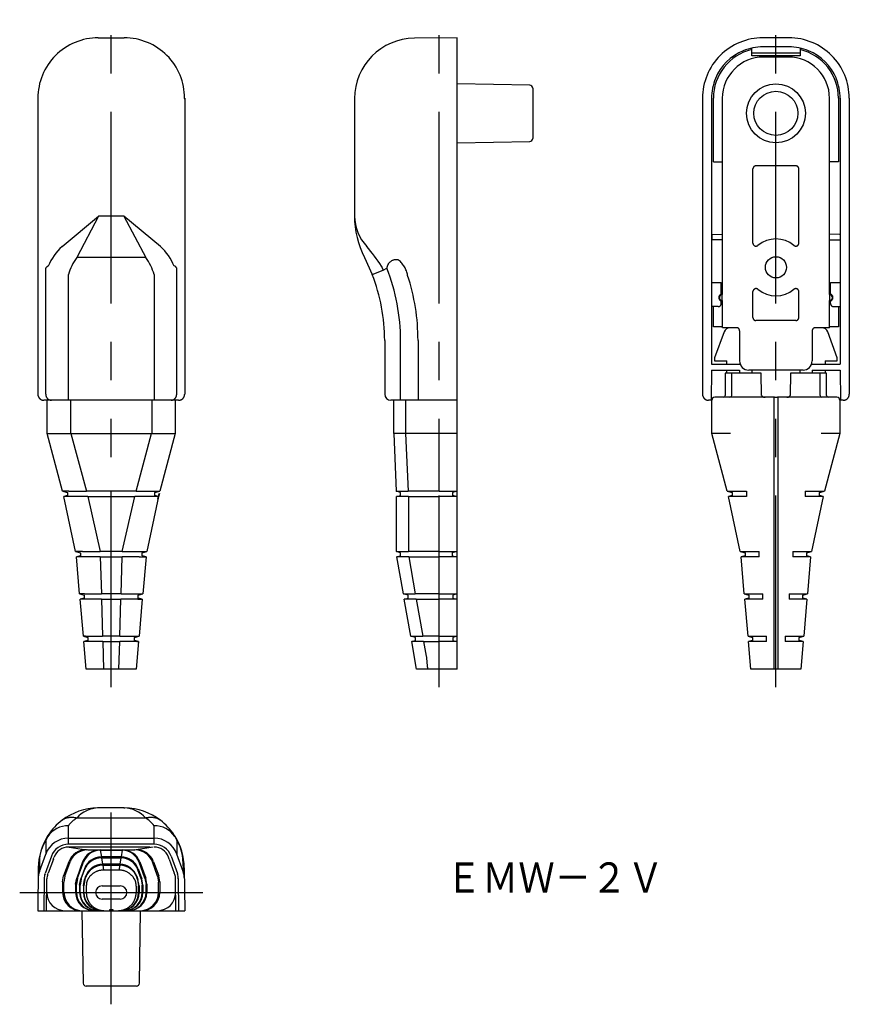
# Model space of a CAD drawing. Extents: x 192 to 330, y 239 to 402.
import ezdxf
from ezdxf.enums import TextEntityAlignment as Align

# ---------------------------------------------------------------- set-up
doc = ezdxf.new("R2010")
doc.units = 0
doc.linetypes.add('PHANTOM', pattern=[63.5, 31.75, -6.35, 6.35, -6.35, 6.35, -6.35])
doc.layers.add('1', color=7, linetype='CONTINUOUS')
doc.styles.add('MDRAFSTD', font='TXT', dxfattribs={"bigfont": 'BIGFONT'})

msp = doc.modelspace()

# ---------------------------------------------------------------- linework, layer by layer
at = {"layer": '1', "color": 5, "linetype": 'PHANTOM'}
for p, q in [((207.61, 291.59), (207.61, 402.09)), ((261.86, 291.59), (261.86, 402.09)), ((317.61, 291.59), (317.61, 402.09)), ((207.61, 239.09), (207.61, 274.59))]:
    msp.add_line(p, q, dxfattribs=at)
at = {"layer": '1', "color": 7, "linetype": 'CONTINUOUS'}
for p, q in [((205.46, 399.09), (209.76, 399.09)), ((264.86, 399.09), (257.77, 399.03)), ((264.86, 294.59), (264.86, 399.09)), ((319.76, 399.09), (315.46, 399.09)), ((313.61, 396.09), (313.61, 397.37)), ((313.61, 396.59), (321.61, 396.59)), ((319.76, 397.59), (315.46, 397.59)), ((321.61, 397.37), (321.61, 396.09)), ((321.61, 396.09), (313.61, 396.09)), ((319.66, 395.91), (315.56, 395.91)), ((276.86, 391.25), (264.86, 391.46)), ((277.36, 390.75), (277.36, 382.43)), ((195.52, 389.03), (195.46, 389.09)), ((195.46, 389.09), (195.46, 340.09)), ((219.69, 389.03), (219.76, 389.09)), ((219.76, 389.09), (219.76, 340.09)), ((247.86, 389.03), (247.86, 369.59)), ((305.46, 389.09), (305.46, 340.09)), ((306.96, 389.09), (306.96, 345.09)), ((307.26, 378.58), (307.26, 389.09)), ((308.73, 389.09), (308.73, 356.59)), ((326.48, 356.59), (326.48, 389.09)), ((327.96, 389.09), (327.96, 378.58)), ((328.26, 389.09), (328.26, 345.09)), ((329.76, 389.09), (329.76, 340.09)), ((264.86, 381.72), (276.86, 381.93)), ((307.26, 378.58), (308.73, 378.58)), ((327.96, 378.58), (326.48, 378.58)), ((313.81, 365.11), (313.81, 377.39)), ((320.91, 377.89), (314.31, 377.89)), ((321.41, 365.11), (321.41, 377.39)), ((199.47, 364.55), (205.52, 369.59)), ((205.52, 369.59), (201.89, 362.72)), ((209.69, 369.59), (205.52, 369.59)), ((209.69, 369.59), (213.32, 362.72)), ((215.74, 364.55), (209.69, 369.59)), ((247.86, 369.59), (247.86, 369.48)), ((307, 366.49), (306.99, 366.09)), ((306.99, 366.09), (307, 365.69)), ((307, 366.49), (307.02, 366.52)), ((307.02, 365.66), (307, 365.69)), ((307.02, 366.52), (308.73, 366.56)), ((308.73, 365.62), (307.02, 365.66)), ((328.19, 366.52), (326.48, 366.56)), ((326.48, 365.62), (328.19, 365.66)), ((328.22, 366.49), (328.19, 366.52)), ((328.19, 365.66), (328.22, 365.69)), ((328.22, 366.49), (328.22, 366.09)), ((328.22, 366.09), (328.22, 365.69)), ((213.32, 362.72), (201.89, 362.72)), ((249.52, 362.72), (250.8, 359.89)), ((196.77, 340.09), (196.77, 360.94)), ((197.12, 361.37), (197.18, 361.3)), ((218.1, 361.37), (218.03, 361.3)), ((218.44, 340.09), (218.44, 360.94)), ((250.8, 359.89), (252.59, 360.64)), ((252.59, 360.64), (253.22, 360.94)), ((200.53, 339.09), (200.53, 359.89)), ((214.69, 359.89), (214.69, 339.09)), ((307.26, 358.59), (307.26, 358.6)), ((327.96, 358.6), (327.96, 358.59)), ((306.97, 358.59), (306.97, 354.59)), ((306.97, 358.59), (308.56, 358.59)), ((308.56, 356.65), (308.56, 358.59)), ((313.81, 352.79), (313.81, 357.07)), ((321.41, 352.79), (321.41, 357.07)), ((326.66, 356.65), (326.66, 358.59)), ((326.66, 358.59), (328.24, 358.59)), ((328.24, 358.59), (328.24, 354.59)), ((308.56, 355.09), (308.56, 355.53)), ((308.73, 355.59), (308.73, 351.22)), ((308.74, 355.59), (308.74, 356.59)), ((326.47, 356.59), (326.47, 355.59)), ((326.48, 351.22), (326.48, 355.59)), ((326.66, 355.09), (326.66, 355.53)), ((308.06, 354.59), (306.97, 354.59)), ((307.26, 351.22), (307.26, 354.59)), ((327.16, 354.59), (328.24, 354.59)), ((327.96, 354.59), (327.96, 351.22)), ((320.91, 352.29), (314.31, 352.29)), ((308.73, 351.22), (307.26, 351.22)), ((308.76, 351.09), (308.73, 351.22)), ((311.11, 351.09), (308.76, 351.09)), ((311.61, 350.59), (311.61, 345.59)), ((323.61, 350.59), (323.61, 345.59)), ((326.46, 351.09), (324.11, 351.09)), ((326.46, 351.09), (326.48, 351.22)), ((327.96, 351.22), (326.48, 351.22)), ((252.86, 348.97), (252.86, 340.09)), ((255.49, 339.09), (255.49, 348.97)), ((258.38, 348.97), (258.38, 339.09)), ((309.04, 350.43), (307.46, 346.09)), ((327.76, 346.09), (326.18, 350.43)), ((307.46, 346.09), (307.46, 345.59)), ((307.46, 345.59), (309.46, 345.59)), ((309.46, 345.09), (309.46, 345.59)), ((325.76, 345.59), (327.76, 345.59)), ((325.76, 345.59), (325.76, 345.09)), ((327.76, 345.59), (327.76, 346.09)), ((306.96, 344.09), (306.91, 339.09)), ((306.96, 345.09), (311.69, 345.09)), ((306.96, 344.09), (311.61, 344.09)), ((309.46, 343.59), (309.46, 344.09)), ((311.61, 344.09), (311.61, 343.59)), ((322.11, 344.09), (313.11, 344.09)), ((313.61, 344.09), (313.61, 343.59)), ((321.61, 343.59), (321.61, 344.09)), ((323.52, 345.09), (328.26, 345.09)), ((323.61, 344.09), (323.61, 343.59)), ((323.61, 344.09), (328.26, 344.09)), ((325.76, 344.09), (325.76, 343.59)), ((328.26, 344.09), (328.3, 339.09)), ((309.22, 343.59), (309.22, 339.89)), ((315.18, 343.59), (309.22, 343.59)), ((310.31, 339.89), (310.31, 343.59)), ((315.24, 339.89), (315.18, 343.59)), ((320.03, 343.59), (319.98, 339.89)), ((326, 343.59), (320.03, 343.59)), ((324.91, 339.89), (324.91, 343.59)), ((326, 339.89), (326, 343.59)), ((195.46, 340.09), (195.5, 340.09)), ((218.76, 339.09), (196.46, 339.09)), ((197.01, 333.59), (197.01, 339.09)), ((200.84, 339.09), (200.84, 333.59)), ((214.37, 333.59), (214.37, 339.09)), ((218.21, 339.09), (218.21, 333.59)), ((264.86, 339.09), (253.86, 339.09)), ((254.36, 333.59), (254.36, 339.09)), ((256.33, 339.09), (256.33, 333.59)), ((306.96, 339.09), (306.46, 339.09)), ((307.13, 339.42), (307.01, 339.09)), ((307.01, 333.59), (307.01, 339.09)), ((317.35, 339.59), (307.51, 339.59)), ((315.82, 339.59), (315.81, 339.59)), ((317.3, 294.59), (317.3, 339.59)), ((317.35, 339.59), (317.36, 339.59)), ((317.36, 339.59), (317.86, 339.59)), ((317.86, 339.59), (317.86, 339.59)), ((327.71, 339.59), (317.86, 339.59)), ((317.91, 339.59), (317.91, 294.59)), ((319.42, 339.59), (319.41, 339.59)), ((328.21, 339.09), (328.08, 339.42)), ((328.21, 339.09), (328.21, 333.59)), ((328.76, 339.09), (328.21, 339.09)), ((199.56, 324.06), (197.01, 333.59)), ((197.01, 333.59), (218.21, 333.59)), ((200.92, 333.59), (203.49, 324.03)), ((211.72, 324.03), (214.29, 333.59)), ((218.21, 333.59), (215.65, 324.06)), ((264.86, 333.59), (254.36, 333.59)), ((254.36, 333.59), (254.77, 324.03)), ((256.33, 333.59), (256.75, 324.06)), ((261.86, 324.06), (261.86, 333.59)), ((309.56, 324.06), (307.01, 333.59)), ((310.11, 333.59), (307.01, 333.59)), ((328.21, 333.59), (325.1, 333.59)), ((328.21, 333.59), (325.65, 324.06)), ((199.56, 324.06), (200.39, 323.84)), ((200.59, 324.06), (199.56, 324.06)), ((200.39, 323.34), (199.77, 323.18)), ((201.71, 314.05), (199.77, 323.18)), ((200.8, 323.18), (199.77, 323.18)), ((200.39, 323.84), (200.39, 323.34)), ((200.59, 324.06), (203.49, 324.03)), ((203.71, 323.15), (200.8, 323.18)), ((207.61, 324.03), (203.49, 324.03)), ((203.71, 323.15), (205.77, 314.03)), ((203.71, 323.15), (211.5, 323.15)), ((211.72, 324.03), (207.61, 324.03)), ((207.61, 323.15), (207.61, 324.03)), ((209.44, 314.03), (211.5, 323.15)), ((214.41, 323.18), (211.5, 323.15)), ((211.72, 324.03), (214.62, 324.06)), ((215.44, 323.18), (213.5, 314.05)), ((215.44, 323.18), (214.41, 323.18)), ((214.62, 324.06), (215.65, 324.06)), ((214.83, 323.84), (215.66, 324.06)), ((214.83, 323.34), (214.83, 323.84)), ((215.44, 323.18), (214.83, 323.34)), ((215.58, 323.66), (215.3, 322.7)), ((215.3, 322.7), (215.58, 323.66)), ((215.56, 323.66), (215.31, 322.69)), ((215.31, 322.69), (215.56, 323.66)), ((215.56, 323.66), (215.56, 323.66)), ((215.58, 323.66), (215.58, 323.66)), ((254.77, 324.03), (256.75, 324.06)), ((255.49, 323.84), (254.77, 324.03)), ((254.79, 323.15), (255.49, 323.34)), ((256.79, 323.18), (254.79, 323.15)), ((254.79, 314.03), (254.79, 323.15)), ((255.49, 323.34), (255.49, 323.84)), ((261.86, 324.06), (256.75, 324.06)), ((256.79, 323.18), (256.79, 314.05)), ((256.79, 323.18), (261.86, 323.18)), ((261.86, 324.06), (264.71, 324.04)), ((264.65, 323.16), (261.86, 323.18)), ((261.86, 314.05), (261.86, 323.18)), ((264.12, 323.87), (264.71, 324.04)), ((264.12, 323.34), (264.12, 323.84)), ((264.68, 323.15), (264.12, 323.31)), ((264.85, 323.15), (264.65, 323.16)), ((264.71, 324.04), (264.86, 324.03)), ((309.56, 324.06), (312.67, 324.03)), ((309.56, 324.06), (310.39, 323.84)), ((310.39, 323.34), (309.77, 323.18)), ((312.75, 323.15), (309.77, 323.18)), ((311.71, 314.05), (309.77, 323.18)), ((310.39, 323.84), (310.39, 323.34)), ((312.67, 324.03), (312.75, 324.03)), ((312.75, 324.03), (312.75, 323.15)), ((322.46, 323.59), (322.42, 323.59)), ((322.46, 324.03), (322.54, 324.03)), ((322.46, 324.03), (322.46, 323.15)), ((325.44, 323.18), (322.46, 323.15)), ((322.54, 324.03), (325.65, 324.06)), ((325.44, 323.18), (323.5, 314.05)), ((324.83, 323.84), (325.65, 324.06)), ((324.83, 323.34), (324.83, 323.84)), ((325.44, 323.18), (324.83, 323.34)), ((215.3, 322.7), (215.3, 322.7)), ((215.31, 322.69), (215.31, 322.69)), ((201.7, 314.06), (202.51, 313.84)), ((202.87, 314.05), (201.71, 314.05)), ((202.51, 313.34), (201.85, 313.16)), ((202.38, 307.04), (201.85, 313.16)), ((202.99, 313.16), (201.85, 313.16)), ((202.51, 313.84), (202.51, 313.34)), ((202.87, 314.05), (205.77, 314.03)), ((205.79, 313.17), (202.99, 313.16)), ((209.44, 314.03), (205.77, 314.03)), ((205.79, 313.17), (205.97, 307.05)), ((205.79, 313.17), (209.42, 313.17)), ((207.61, 313.17), (207.61, 314.03)), ((209.24, 307.05), (209.42, 313.17)), ((212.22, 313.16), (209.42, 313.17)), ((209.44, 314.03), (212.35, 314.05)), ((212.22, 313.16), (213.36, 313.16)), ((212.35, 314.05), (213.5, 314.05)), ((212.7, 313.84), (213.51, 314.06)), ((212.7, 313.34), (212.7, 313.84)), ((213.36, 313.16), (212.7, 313.34)), ((213.36, 313.16), (212.83, 307.04)), ((254.79, 314.03), (256.79, 314.05)), ((255.49, 313.84), (254.79, 314.03)), ((254.87, 313.17), (255.49, 313.34)), ((256.85, 313.16), (254.87, 313.17)), ((255.95, 307.05), (254.87, 313.17)), ((255.49, 313.34), (255.49, 313.84)), ((261.86, 314.05), (256.79, 314.05)), ((256.85, 313.16), (257.93, 307.04)), ((256.85, 313.16), (261.86, 313.16)), ((261.86, 314.05), (264.62, 314.03)), ((264.58, 313.16), (261.86, 313.16)), ((261.86, 307.04), (261.86, 313.16)), ((264.11, 313.88), (264.62, 314.03)), ((264.11, 313.3), (264.11, 313.88)), ((264.6, 313.15), (264.11, 313.3)), ((264.86, 313.15), (264.58, 313.16)), ((264.62, 314.03), (264.86, 314.03)), ((311.7, 314.06), (312.51, 313.84)), ((311.71, 314.05), (314.78, 314.03)), ((312.51, 313.34), (311.85, 313.16)), ((314.82, 313.15), (311.85, 313.16)), ((312.38, 307.04), (311.85, 313.16)), ((312.51, 313.84), (312.51, 313.34)), ((314.78, 314.03), (314.82, 314.03)), ((314.82, 313.15), (314.82, 314.03)), ((320.39, 314.03), (323.5, 314.05)), ((320.39, 314.03), (320.39, 313.15)), ((323.36, 313.16), (320.39, 313.15)), ((322.7, 313.84), (323.51, 314.06)), ((322.7, 313.34), (322.7, 313.84)), ((323.36, 313.16), (322.7, 313.34)), ((323.36, 313.16), (322.83, 307.04)), ((202.38, 307.04), (203.12, 306.84)), ((203.17, 307.04), (202.38, 307.04)), ((203.12, 306.84), (203.12, 306.34)), ((203.17, 307.04), (205.97, 307.05)), ((209.24, 307.05), (205.97, 307.05)), ((207.61, 306.17), (207.61, 307.05)), ((209.24, 307.05), (212.04, 307.04)), ((212.04, 307.04), (212.83, 307.04)), ((212.09, 306.84), (212.83, 307.04)), ((212.09, 306.34), (212.09, 306.84)), ((256.73, 306.84), (255.95, 307.05)), ((255.95, 307.05), (257.93, 307.04)), ((256.73, 306.34), (256.73, 306.84)), ((261.86, 307.04), (257.93, 307.04)), ((261.86, 307.04), (264.86, 307.03)), ((264.86, 307.03), (264.16, 306.84)), ((264.16, 306.84), (264.16, 306.34)), ((312.38, 307.04), (315.4, 307.03)), ((312.38, 307.04), (313.12, 306.84)), ((313.12, 306.84), (313.12, 306.34)), ((315.4, 307.03), (315.43, 307.03)), ((315.43, 306.15), (315.43, 307.03)), ((319.78, 307.03), (322.83, 307.04)), ((319.78, 307.03), (319.78, 306.15)), ((322.09, 306.84), (322.83, 307.04)), ((322.09, 306.34), (322.09, 306.84)), ((203.12, 306.34), (202.46, 306.16)), ((203, 300.04), (202.46, 306.16)), ((203.19, 306.16), (202.46, 306.16)), ((205.99, 306.17), (203.19, 306.16)), ((205.99, 306.17), (206.17, 300.05)), ((205.99, 306.17), (209.22, 306.17)), ((209.04, 300.05), (209.22, 306.17)), ((212.02, 306.16), (209.22, 306.17)), ((212.02, 306.16), (212.75, 306.16)), ((212.75, 306.16), (212.09, 306.34)), ((212.75, 306.16), (212.22, 300.04)), ((256.1, 306.17), (256.73, 306.34)), ((258.08, 306.16), (256.1, 306.17)), ((257.18, 300.05), (256.1, 306.17)), ((258.08, 306.16), (259.16, 300.04)), ((258.08, 306.16), (261.86, 306.16)), ((264.86, 306.15), (261.86, 306.16)), ((261.86, 300.04), (261.86, 306.16)), ((264.16, 306.34), (264.86, 306.15)), ((313.12, 306.34), (312.46, 306.16)), ((315.43, 306.15), (312.46, 306.16)), ((313, 300.04), (312.46, 306.16)), ((322.75, 306.16), (319.78, 306.15)), ((322.75, 306.16), (322.09, 306.34)), ((322.75, 306.16), (322.22, 300.04)), ((203, 300.04), (203.74, 299.84)), ((203.37, 300.04), (203, 300.04)), ((203.37, 300.04), (206.17, 300.05)), ((209.04, 300.05), (206.17, 300.05)), ((207.61, 299.17), (207.61, 300.05)), ((209.04, 300.05), (211.84, 300.04)), ((211.48, 299.84), (212.22, 300.04)), ((211.84, 300.04), (212.22, 300.04)), ((257.96, 299.84), (257.18, 300.05)), ((257.18, 300.05), (259.16, 300.04)), ((261.86, 300.04), (259.16, 300.04)), ((261.86, 300.04), (264.86, 300.03)), ((264.86, 300.03), (264.16, 299.84)), ((313, 300.04), (316.01, 300.03)), ((313, 300.04), (313.74, 299.84)), ((316.01, 300.03), (316.05, 300.03)), ((316.05, 299.15), (316.05, 300.03)), ((319.16, 300.03), (322.22, 300.04)), ((319.16, 300.03), (319.16, 299.15)), ((321.48, 299.84), (322.22, 300.04)), ((203.74, 299.34), (203.07, 299.16)), ((203.47, 294.59), (203.07, 299.16)), ((203.4, 299.16), (203.07, 299.16)), ((206.2, 299.17), (203.4, 299.16)), ((203.74, 299.84), (203.74, 299.34)), ((206.2, 299.17), (206.33, 294.59)), ((206.2, 299.17), (209.02, 299.17)), ((208.88, 294.59), (209.02, 299.17)), ((211.82, 299.16), (209.02, 299.17)), ((211.48, 299.34), (211.48, 299.84)), ((212.14, 299.16), (211.48, 299.34)), ((212.14, 299.16), (211.74, 294.59)), ((211.82, 299.16), (212.14, 299.16)), ((257.33, 299.17), (257.96, 299.34)), ((259.31, 299.16), (257.33, 299.17)), ((258.14, 294.59), (257.33, 299.17)), ((257.96, 299.34), (257.96, 299.84)), ((259.31, 299.16), (259.74, 296.74)), ((259.31, 299.16), (261.86, 299.16)), ((264.86, 299.15), (261.86, 299.16)), ((261.86, 294.59), (261.86, 299.16)), ((264.16, 299.84), (264.16, 299.34)), ((264.16, 299.34), (264.86, 299.15)), ((313.74, 299.34), (313.07, 299.16)), ((316.05, 299.15), (313.07, 299.16)), ((313.47, 294.59), (313.07, 299.16)), ((313.74, 299.84), (313.74, 299.34)), ((322.14, 299.16), (319.16, 299.15)), ((321.48, 299.34), (321.48, 299.84)), ((322.14, 299.16), (321.48, 299.34)), ((322.14, 299.16), (321.74, 294.59)), ((211.74, 294.59), (203.47, 294.59)), ((264.86, 294.59), (258.14, 294.59)), ((321.74, 294.59), (313.47, 294.59)), ((205.52, 271.59), (205.35, 271.59)), ((209.69, 271.59), (205.52, 271.59)), ((209.69, 271.59), (209.86, 271.59)), ((213.32, 269.92), (201.89, 269.92)), ((200.53, 265.59), (200.53, 268.65)), ((214.69, 265.59), (214.69, 268.65)), ((197.1, 266.85), (196.77, 266.23)), ((196.77, 266.23), (196.77, 263.96)), ((197.12, 267.01), (197.18, 267.11)), ((200.53, 266.59), (214.69, 266.59)), ((218.1, 267.01), (218.03, 267.11)), ((218.12, 266.85), (218.44, 266.23)), ((218.44, 266.23), (218.44, 263.96)), ((214.69, 265.59), (200.53, 265.59)), ((214.05, 265.13), (200.53, 265.13)), ((200.65, 265.13), (203.49, 264.67)), ((203.71, 264.65), (211.5, 264.65)), ((205.79, 264.58), (205.97, 263.5)), ((205.79, 264.58), (209.42, 264.58)), ((207.61, 264.58), (207.61, 264.65)), ((209.42, 264.58), (209.24, 263.5)), ((214.56, 265.13), (211.72, 264.67)), ((195.71, 261.06), (196.77, 263.96)), ((195.73, 262.79), (195.71, 261.06)), ((197.71, 263.62), (196.65, 260.72)), ((198.03, 263.12), (197.19, 260.81)), ((198.01, 263.12), (198.14, 263.46)), ((200.59, 262.7), (199.73, 260.35)), ((199.95, 260.31), (200.8, 262.66)), ((202.87, 262.66), (201.89, 259.97)), ((202.03, 259.96), (202.99, 262.6)), ((209.24, 263.5), (205.97, 263.5)), ((205.99, 263.35), (206.17, 262.27)), ((205.99, 263.35), (209.22, 263.35)), ((207.61, 263.35), (207.61, 263.5)), ((209.22, 263.35), (209.04, 262.27)), ((213.18, 259.96), (212.22, 262.6)), ((212.35, 262.66), (213.32, 259.97)), ((215.26, 260.31), (214.41, 262.66)), ((214.62, 262.7), (215.48, 260.35)), ((217.2, 263.12), (217.08, 263.46)), ((217.19, 263.12), (218.02, 260.81)), ((217.5, 263.62), (218.56, 260.72)), ((219.5, 261.06), (218.44, 263.96)), ((219.48, 262.79), (219.5, 261.06)), ((195.52, 261.68), (195.46, 254.59)), ((197.08, 260.56), (197.17, 260.82)), ((203.17, 261.52), (202.56, 259.86)), ((202.64, 259.85), (203.19, 261.37)), ((209.04, 262.27), (206.17, 262.27)), ((206.2, 262.11), (206.33, 261.3)), ((206.2, 262.11), (209.02, 262.11)), ((208.88, 261.3), (206.33, 261.3)), ((207.61, 262.11), (207.61, 262.27)), ((209.02, 262.11), (208.88, 261.3)), ((212.57, 259.85), (212.02, 261.37)), ((212.04, 261.52), (212.65, 259.86)), ((218.13, 260.56), (218.04, 260.82)), ((219.69, 261.68), (219.76, 254.59)), ((196.5, 259.89), (196.46, 254.59)), ((196.91, 254.59), (196.96, 259.88)), ((199.56, 259.35), (199.73, 260.35)), ((199.56, 259.35), (199.56, 257.59)), ((199.95, 260.31), (199.77, 259.31)), ((199.77, 257.59), (199.77, 259.31)), ((201.71, 258.97), (201.89, 259.97)), ((202.03, 259.96), (201.85, 258.93)), ((202.38, 258.84), (202.56, 259.86)), ((202.64, 259.85), (202.46, 258.83)), ((203, 258.73), (203.18, 259.75)), ((203.25, 259.74), (203.07, 258.72)), ((203.37, 260.29), (203.18, 259.75)), ((203.25, 259.74), (203.4, 260.13)), ((211.96, 259.74), (211.82, 260.13)), ((211.84, 260.29), (212.03, 259.75)), ((211.96, 259.74), (212.14, 258.72)), ((212.22, 258.73), (212.03, 259.75)), ((212.57, 259.85), (212.75, 258.83)), ((212.83, 258.84), (212.65, 259.86)), ((213.18, 259.96), (213.36, 258.93)), ((213.5, 258.97), (213.32, 259.97)), ((215.26, 260.31), (215.44, 259.31)), ((215.44, 257.59), (215.44, 259.31)), ((215.65, 259.35), (215.48, 260.35)), ((215.65, 259.35), (215.65, 257.59)), ((218.3, 254.59), (218.25, 259.88)), ((218.71, 259.89), (218.76, 254.59)), ((201.71, 258.97), (201.71, 257.59)), ((201.85, 257.59), (201.85, 258.93)), ((202.38, 258.84), (202.38, 257.59)), ((202.46, 257.59), (202.46, 258.83)), ((203, 258.73), (203, 257.59)), ((203.07, 257.59), (203.07, 258.72)), ((203.47, 258.65), (203.47, 257.59)), ((205.11, 257.59), (210.11, 257.59)), ((206.11, 258.68), (209.11, 258.68)), ((211.74, 258.65), (211.74, 257.59)), ((212.14, 257.59), (212.14, 258.72)), ((212.22, 258.73), (212.22, 257.59)), ((212.75, 257.59), (212.75, 258.83)), ((212.83, 258.84), (212.83, 257.59)), ((213.36, 257.59), (213.36, 258.93)), ((213.5, 258.97), (213.5, 257.59)), ((209.11, 256.5), (206.11, 256.5)), ((195.46, 254.59), (219.76, 254.59)), ((202.74, 254.59), (202.95, 242.58)), ((202.75, 254.59), (202.75, 254.59)), ((207.3, 254.59), (207.36, 254.79)), ((207.36, 254.79), (207.86, 254.79)), ((207.86, 254.79), (207.91, 254.59)), ((212.26, 242.58), (212.47, 254.59)), ((212.46, 254.59), (212.46, 254.59)), ((211.76, 242.09), (203.45, 242.09))]:
    msp.add_line(p, q, dxfattribs=at)
at = {"layer": '1', "color": 2, "linetype": 'PHANTOM'}
msp.add_line((192.46, 257.59), (222.76, 257.59), dxfattribs=at)
at = {"layer": '1', "color": 7, "linetype": 'CONTINUOUS'}
for centre, radius in [((317.61, 386.59), 4.87), ((317.61, 386.59), 3.65), ((317.61, 361.09), 1.75)]:
    msp.add_circle(centre, radius, dxfattribs=at)
for centre, radius, start, end in [((205.45, 389.09), 10, 112.4974, 157.5026), ((205.46, 389.09), 10, 90.0013, 112.4974), ((209.76, 389.09), 10, 67.5026, 89.9987), ((209.76, 389.09), 10, 22.4974, 67.5026), ((257.86, 389.03), 10, 90.5, 180), ((315.45, 389.09), 10, 112.4974, 157.5026), ((315.46, 389.09), 10, 90.0013, 112.4974), ((319.76, 389.09), 10, 67.5026, 89.9987), ((319.76, 389.09), 10, 22.4974, 67.5026), ((315.56, 389.09), 8.3, 103.5881, 180), ((315.46, 389.09), 8.5, 112.4974, 157.5026), ((315.46, 389.09), 8.5, 90.0013, 112.4974), ((315.46, 389.07), 8.51, 89.9899, 91.3315), ((319.75, 389.07), 8.51, 88.6685, 90.0101), ((319.76, 389.09), 8.5, 67.5026, 89.9987), ((319.66, 389.09), 8.3, 0, 76.4119), ((319.76, 389.09), 8.5, 22.4974, 67.5026), ((315.56, 389.09), 6.82, 90, 180), ((319.66, 389.09), 6.82, 0, 90), ((205.46, 389.09), 10, 157.5026, 179.9987), ((209.75, 389.09), 10, 0.0013, 22.4974), ((315.46, 389.09), 10, 157.5026, 179.9987), ((319.75, 389.09), 10, 0.0013, 22.4974), ((276.86, 390.75), 0.5, 0, 89), ((315.46, 389.09), 8.5, 157.5026, 179.9987), ((319.75, 389.09), 8.5, 0.0013, 22.4974), ((276.86, 382.43), 0.5, 271, 0), ((255.44, 369.72), 7.58, 181.0015, 223.0182), ((262.86, 369.59), 15, 180, 207.266), ((317.61, 361.09), 4.7, 50.6084, 129.3916), ((205.41, 357.93), 8.89, 131.9392, 157.7794), ((209.8, 357.93), 8.89, 22.2205, 48.0609), ((226.81, 344.67), 30.46, 33.0818, 40.7376), ((208.74, 357.68), 8.5, 143.6568, 164.941), ((206.48, 357.68), 8.5, 15.059, 36.3432), ((222.86, 348.97), 32.63, 0, 21.502), ((222.86, 348.97), 30, 0, 21.3348), ((223.73, 348.97), 34.65, 0.0001, 18.1593), ((317.61, 361.09), 4.7, 230.6084, 309.3916), ((308.76, 356.09), 0.5, 91.5002, 268.4998), ((326.46, 356.09), 0.5, 271.5002, 88.4998), ((309.98, 350.09), 1, 90, 160), ((325.24, 350.09), 1, 20, 90), ((313.11, 345.59), 1.5, 180, 270), ((322.11, 345.59), 1.5, 270, 0), ((253.86, 340.09), 1, 180, 270), ((307.51, 339.09), 0.5, 90, 138.4099), ((308.92, 339.89), 0.3, 270, 0), ((310.01, 339.89), 0.3, 270, 0), ((325.21, 339.89), 0.3, 180, 270), ((326.3, 339.89), 0.3, 180, 270), ((327.71, 339.09), 0.5, 41.5901, 90), ((205.56, 261.47), 10.13, 91.1888, 126.9896), ((205.62, 266.59), 5, 91.1279, 138.202), ((209.6, 266.59), 5, 41.798, 88.8721), ((209.65, 261.47), 10.13, 53.0104, 88.8112), ((205.52, 261.59), 10, 127.2221, 146.4949), ((205.01, 265.23), 5.64, 123.6463, 142.6985), ((210.2, 265.23), 5.64, 37.3015, 56.3537), ((209.69, 261.59), 10, 33.5051, 52.7779), ((200.46, 264.6), 4.05, 89.0057, 146.1673), ((214.76, 264.6), 4.05, 33.8327, 90.9943), ((205.52, 261.59), 10, 147.1555, 179.5), ((202.32, 262.68), 6.59, 147.3754, 179.0375), ((200.53, 262.59), 4, 90, 160), ((214.69, 262.59), 4, 20, 90), ((209.69, 261.59), 10, 0.5, 32.8445), ((212.89, 262.68), 6.59, 0.9625, 32.6246), ((200.53, 262.59), 3, 90, 160), ((200.53, 262.59), 2.54, 90, 160), ((203.45, 261.61), 3.06, 89.1954, 159.2798), ((203.68, 261.58), 3.08, 89.5785, 159.437), ((205.75, 261.57), 3.08, 89.5888, 159.4146), ((205.8, 261.6), 2.98, 90.184, 160.3294), ((209.41, 261.6), 2.98, 19.6706, 89.816), ((209.46, 261.57), 3.08, 20.5854, 90.4112), ((211.53, 261.58), 3.08, 20.563, 90.4215), ((211.76, 261.61), 3.06, 20.7202, 90.8046), ((214.69, 262.59), 3, 20, 90), ((214.69, 262.59), 2.54, 20, 90), ((205.98, 260.52), 2.98, 90.1838, 160.3364), ((206, 260.36), 2.98, 90.1663, 160.3471), ((209.21, 260.36), 2.98, 19.6529, 89.8337), ((209.23, 260.52), 2.98, 19.6636, 89.8162), ((199, 259.86), 3.5, 160, 179.5), ((206.18, 259.28), 2.98, 90.1838, 160.3364), ((206.2, 259.13), 2.98, 90.1663, 160.3471), ((209.01, 259.13), 2.98, 19.6529, 89.8337), ((209.03, 259.28), 2.98, 19.6636, 89.8162), ((216.21, 259.86), 3.5, 0.5, 20), ((199, 259.86), 2.5, 160, 179.5), ((199, 259.86), 2.04, 160, 179.5), ((216.21, 259.86), 2.04, 0.5, 20), ((216.21, 259.86), 2.5, 0.5, 20), ((199.94, 257.59), 3, 180.0008, 269.9992), ((202.62, 257.65), 3.07, 181.2124, 270.9392), ((202.81, 257.62), 3.03, 180.6628, 268.9615), ((204.75, 257.63), 3.04, 180.7501, 270.6202), ((204.85, 257.6), 3.01, 180.1144, 269.3926), ((205.39, 257.6), 3.01, 180.1257, 270.1101), ((205.47, 257.6), 3.01, 180.1144, 269.3925), ((206, 257.6), 3.01, 180.1242, 270.1116), ((206.08, 257.6), 3.01, 180.1148, 269.3921), ((206.11, 257.59), 1.09, 90, 270), ((209.11, 257.59), 1.09, 270, 90), ((209.13, 257.6), 3.01, 270.6079, 359.8852), ((209.21, 257.6), 3.01, 269.8884, 359.8758), ((209.74, 257.6), 3.01, 270.6075, 359.8856), ((209.82, 257.6), 3.01, 269.8899, 359.8743), ((210.36, 257.6), 3.01, 270.6074, 359.8856), ((210.46, 257.63), 3.04, 269.3798, 359.2499), ((212.4, 257.62), 3.03, 271.0385, 359.3372), ((212.59, 257.65), 3.07, 269.0608, 358.7876), ((215.27, 257.59), 3, 270.0008, 0), ((203.45, 242.59), 0.5, 181, 270), ((211.76, 242.59), 0.5, 270, 359)]:
    msp.add_arc(centre, radius, start, end, dxfattribs=at)
at = {"layer": '1', "color": 2, "linetype": 'PHANTOM'}
for centre, radius, start, end in [((314.31, 377.39), 0.5, 157.5105, 179.9949), ((314.31, 377.39), 0.5, 112.4895, 157.5105), ((314.31, 377.39), 0.5, 90.0051, 112.4895), ((320.91, 377.39), 0.5, 67.5105, 89.9949), ((320.91, 377.39), 0.5, 22.4895, 67.5105), ((320.91, 377.39), 0.5, 0.0051, 22.4895), ((314.31, 365.11), 0.5, 179.9937, 309.4118), ((320.91, 365.11), 0.5, 230.5882, 0.0063), ((254.74, 360.82), 1.53, 73.7078, 175.8108), ((252.38, 358.95), 4.36, 10.9236, 50.1496), ((197.34, 360.61), 0.679, 131.1642, 150.5442), ((191.9, 366.84), 7.59, 311.1642, 313.6891), ((223.32, 366.84), 7.59, 226.3109, 228.8358), ((217.87, 360.61), 0.679, 29.4558, 48.8358), ((263.62, 365.74), 12.15, 201.477, 204.8054), ((314.31, 357.07), 0.5, 50.5882, 180.0063), ((320.91, 357.07), 0.5, 0, 129.4118), ((308.75, 356.09), 0.594, 109.1203, 250.8797), ((308.76, 356.09), 0.591, 109.7951, 250.2049), ((326.46, 356.09), 0.594, 289.1203, 70.8797), ((326.46, 356.09), 0.591, 289.7951, 70.2049), ((308.06, 355.09), 0.5, 270.0785, 0), ((327.16, 355.09), 0.5, 180, 269.9215), ((314.31, 352.79), 0.5, 180.0051, 202.4895), ((314.31, 352.79), 0.5, 202.4895, 247.5105), ((314.31, 352.79), 0.5, 247.5105, 269.9949), ((320.91, 352.79), 0.5, 270.0051, 292.4895), ((320.91, 352.79), 0.5, 292.4895, 337.5105), ((320.91, 352.79), 0.5, 337.5105, 0), ((311.11, 350.59), 0.499, 67.4525, 90), ((311.11, 350.59), 0.501, 44.9837, 67.4525), ((311.11, 350.59), 0.5, 22.4526, 44.9837), ((311.1, 350.59), 0.502, 0, 22.4526), ((324.11, 350.59), 0.502, 157.5474, 180), ((324.11, 350.59), 0.5, 135.0163, 157.5474), ((324.11, 350.59), 0.501, 112.5475, 135.0163), ((324.11, 350.59), 0.499, 90, 112.5475), ((196.46, 340.09), 1, 180, 202.5013), ((196.46, 340.09), 1, 202.5013, 225.0005), ((196.46, 340.09), 1, 225.0005, 247.5013), ((196.46, 340.09), 1, 247.5013, 270), ((197.86, 340.09), 1.09, 180, 200.4049), ((197.71, 340.04), 0.935, 200.4049, 224.2607), ((197.77, 340.09), 1.01, 224.2607, 245.2942), ((197.71, 339.96), 0.866, 245.2942, 270), ((217.5, 339.96), 0.866, 270, 294.7058), ((217.44, 340.09), 1.01, 294.7058, 315.7393), ((217.5, 340.04), 0.935, 315.7393, 339.5951), ((217.35, 340.09), 1.09, 339.5951, 0), ((218.76, 340.09), 1, 270, 292.4987), ((218.76, 340.09), 1, 292.4987, 314.9995), ((218.76, 340.09), 1, 314.9995, 337.4987), ((218.76, 340.09), 1, 337.4987, 0), ((306.46, 340.09), 1, 180, 202.5013), ((306.46, 340.09), 1, 202.5013, 225.0005), ((306.46, 340.09), 1, 225.0005, 247.5013), ((306.46, 340.09), 1, 247.5013, 270), ((315.73, 340.13), 0.546, 205.8797, 278.7332), ((319.5, 340.11), 0.522, 261.1317, 335.652), ((328.76, 340.09), 1, 270, 292.4987), ((328.76, 340.09), 1, 292.4987, 314.9995), ((328.76, 340.09), 1, 314.9995, 337.4987), ((328.76, 340.09), 1, 337.4987, 0), ((187.93, 323.59), 76.92, 359.6744, 0), ((215.41, 323.73), 49.45, 359.8322, 0), ((187.93, 313.85), 76.92, 359.8053, 0), ((-175.5, 313.59), 440.35, 359.9431, 0), ((-175.5, 306.59), 440.35, 359.9431, 0), ((-175.5, 299.59), 440.35, 359.9431, 0), ((2300.6, 491.32), 2050.11, 185.44647, 185.50671), ((200.81, 267.79), 2.21, 94.2806, 127.2221), ((200.99, 265.33), 4.68, 78.934, 94.2806), ((214.22, 265.33), 4.68, 85.7194, 101.066), ((214.41, 267.79), 2.21, 52.7779, 85.7194), ((206.39, 258.27), 3.06, 122.3631, 144.5027), ((206.33, 258.37), 2.94, 89.9451, 122.3631), ((208.89, 258.37), 2.94, 57.6369, 90.0549), ((208.82, 258.27), 3.06, 35.4973, 57.6369), ((206.46, 258.65), 2.98, 163.4936, 180.0152), ((206.34, 258.3), 2.99, 144.5027, 156.4532), ((208.87, 258.3), 2.99, 23.5468, 35.4973), ((208.75, 258.65), 2.98, 359.9848, 16.5064), ((206.46, 257.59), 2.98, 180, 202.632), ((208.75, 257.59), 2.98, 337.368, 0), ((206.48, 257.6), 3.01, 202.632, 225.0452), ((208.73, 257.6), 3.01, 314.9548, 337.368), ((206.47, 257.59), 3, 225.0452, 247.6316), ((206.48, 257.62), 3.03, 247.6316, 270), ((208.73, 257.62), 3.03, 270, 292.3684), ((208.74, 257.59), 3, 292.3684, 314.9548)]:
    msp.add_arc(centre, radius, start, end, dxfattribs=at)

# ---------------------------------------------------------------- texts
at = {"layer": '1', "color": 7, "linetype": 'CONTINUOUS', "style": 'MDRAFSTD', "width": 1.052432}
msp.add_text('ＥＭＷ－２Ｖ', height=5, dxfattribs=at).set_placement((262.97, 257.58), (299.02, 257.58), align=Align.FIT)

doc.saveas('drawing.dxf')
